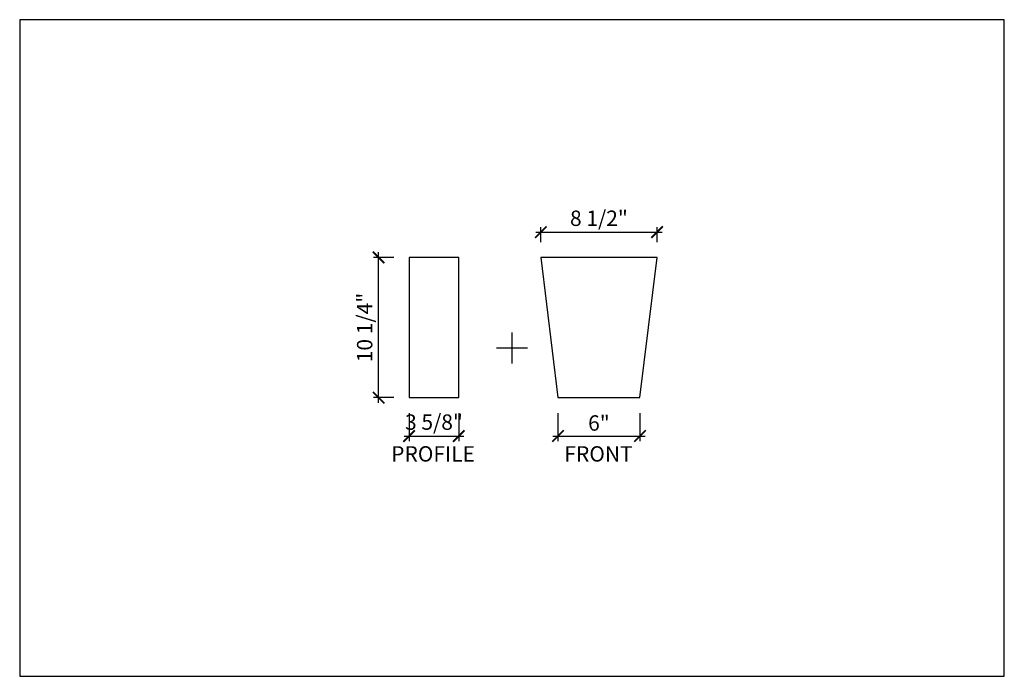
# Model space of a CAD drawing. Units: inches. Extents: x 432 to 18725, y -1140 to 41081.
import ezdxf

# ---------------------------------------------------------------- set-up
doc = ezdxf.new("R2010")
doc.units = ezdxf.units.IN
doc.header["$LTSCALE"] = 0.25
doc.header["$MEASUREMENT"] = 0
doc.header["$PDMODE"] = 3
doc.header["$PDSIZE"] = -2
doc.layers.add('_VPORT', color=4, linetype='Continuous', plot=False)
doc.styles.add('Swis721ltbt', font='swissl.ttf')
doc.dimstyles.new('1', dxfattribs={"dimscale": 12, "dimtxt": 0.09375, "dimasz": 0.07, "dimexe": 0.03125, "dimexo": 0.09375, "dimgap": 0.03125, "dimtad": 1, "dimdec": 4, "dimzin": 3, "dimdsep": 46, "dimlunit": 4, "dimtxsty": 'Swis721ltbt', "dimblk1": 'ARCHTICK', "dimblk2": 'ARCHTICK', "dimsah": 1, "dimcen": 0.09375, "dimdle": 0.03125, "dimclrd": 1, "dimclre": 1, "dimclrt": 2, "dimazin": 0, "dimtfac": 1, "dimtdec": 4, "dimtofl": 0, "dimtmove": 1, "dimatfit": 3, "dimfxl": 0.09375, "dimfrac": 2, "dimtolj": 1, "dimtzin": 0, "dimarcsym": 0})

# ---------------------------------------------------------------- blocks, each defined once
blk = doc.blocks.new('_ARCHTICK')
at = {"color": 0, "linetype": 'ByBlock', "const_width": 0.15}
blk.add_lwpolyline([(-0.5, -0.5), (0.5, 0.5)], dxfattribs=at)
blk = doc.blocks.new('*D1069')
at = {"color": 1, "linetype": 'Continuous', "lineweight": -2}
for p, q in [((469.956, 194.097), (469.956, 195.192)), ((478.456, 194.097), (478.456, 195.192)), ((469.581, 194.817), (478.831, 194.817))]:
    blk.add_line(p, q, dxfattribs=at)
at = {"layer": 'DEFPOINTS', "color": 0, "linetype": 'Continuous'}
for p in [(478.456, 194.817), (469.956, 192.972), (478.456, 192.972)]:
    blk.add_point(p, dxfattribs=at)
at = {"color": 1, "linetype": 'Continuous', "lineweight": -2, "xscale": 0.8400000000000001, "yscale": 0.8400000000000001, "zscale": 0.8400000000000001, "rotation": 180}
blk.add_blockref('_ARCHTICK', (469.956, 194.817), dxfattribs=at)
at = {"color": 1, "linetype": 'Continuous', "lineweight": -2, "xscale": 0.8400000000000001, "yscale": 0.8400000000000001, "zscale": 0.8400000000000001}
blk.add_blockref('_ARCHTICK', (478.456, 194.817), dxfattribs=at)
at = {"color": 2, "linetype": 'Continuous', "insert": (474.206, 195.835), "char_height": 1.125, "attachment_point": 5, "style": 'Swis721ltbt'}
blk.add_mtext('\\A1;8 1/2"', dxfattribs=at)
blk = doc.blocks.new('*D1070')
at = {"color": 1, "linetype": 'Continuous', "lineweight": -2}
for p, q in [((471.206, 181.597), (471.206, 179.539)), ((477.206, 181.597), (477.206, 179.539)), ((470.831, 179.914), (477.581, 179.914))]:
    blk.add_line(p, q, dxfattribs=at)
at = {"layer": 'DEFPOINTS', "color": 0, "linetype": 'Continuous'}
for p in [(471.206, 182.722), (477.206, 182.722), (477.206, 179.914)]:
    blk.add_point(p, dxfattribs=at)
at = {"color": 1, "linetype": 'Continuous', "lineweight": -2, "xscale": 0.8400000000000001, "yscale": 0.8400000000000001, "zscale": 0.8400000000000001, "rotation": 180}
blk.add_blockref('_ARCHTICK', (471.206, 179.914), dxfattribs=at)
at = {"color": 1, "linetype": 'Continuous', "lineweight": -2, "xscale": 0.8400000000000001, "yscale": 0.8400000000000001, "zscale": 0.8400000000000001}
blk.add_blockref('_ARCHTICK', (477.206, 179.914), dxfattribs=at)
at = {"color": 2, "linetype": 'Continuous', "insert": (474.206, 180.867), "char_height": 1.125, "attachment_point": 5, "style": 'Swis721ltbt'}
blk.add_mtext('\\A1;6"', dxfattribs=at)
blk = doc.blocks.new('*D1071')
at = {"color": 1, "linetype": 'Continuous', "lineweight": -2}
for p, q in [((459.206, 192.972), (457.717, 192.972)), ((458.092, 182.347), (458.092, 193.347)), ((459.206, 182.722), (457.717, 182.722))]:
    blk.add_line(p, q, dxfattribs=at)
at = {"layer": 'DEFPOINTS', "color": 0, "linetype": 'Continuous'}
for p in [(458.092, 192.972), (460.331, 192.972), (460.331, 182.722)]:
    blk.add_point(p, dxfattribs=at)
at = {"color": 1, "linetype": 'Continuous', "lineweight": -2, "xscale": 0.8400000000000001, "yscale": 0.8400000000000001, "zscale": 0.8400000000000001}
for p, rotation in [((458.092, 192.972), 90), ((458.092, 182.722), 270)]:
    blk.add_blockref('_ARCHTICK', p, dxfattribs=dict(at, rotation=rotation))
at = {"color": 2, "linetype": 'Continuous', "insert": (457.075, 187.847), "char_height": 1.125, "attachment_point": 5, "rotation": 90, "style": 'Swis721ltbt'}
blk.add_mtext('\\A1;10 1/4"', dxfattribs=at)
blk = doc.blocks.new('*D1072')
at = {"color": 1, "linetype": 'Continuous', "lineweight": -2}
for p, q in [((460.331, 181.597), (460.331, 179.539)), ((463.956, 181.597), (463.956, 179.539)), ((459.956, 179.914), (464.331, 179.914))]:
    blk.add_line(p, q, dxfattribs=at)
at = {"layer": 'DEFPOINTS', "color": 0, "linetype": 'Continuous'}
for p in [(460.331, 182.722), (463.956, 182.722), (463.956, 179.914)]:
    blk.add_point(p, dxfattribs=at)
at = {"color": 1, "linetype": 'Continuous', "lineweight": -2, "xscale": 0.8400000000000001, "yscale": 0.8400000000000001, "zscale": 0.8400000000000001, "rotation": 180}
blk.add_blockref('_ARCHTICK', (460.331, 179.914), dxfattribs=at)
at = {"color": 1, "linetype": 'Continuous', "lineweight": -2, "xscale": 0.8400000000000001, "yscale": 0.8400000000000001, "zscale": 0.8400000000000001}
blk.add_blockref('_ARCHTICK', (463.956, 179.914), dxfattribs=at)
at = {"color": 2, "linetype": 'Continuous', "insert": (462.144, 180.931), "char_height": 1.125, "attachment_point": 5, "style": 'Swis721ltbt'}
blk.add_mtext('\\A1;3 5/8"', dxfattribs=at)

msp = doc.modelspace()

# ---------------------------------------------------------------- linework, layer by layer
at = {"linetype": 'Continuous'}
for p, q in [((463.95646, 192.97197), (460.33146, 192.97197)), ((460.33146, 192.97197), (460.33146, 182.72197)), ((463.95646, 182.72197), (463.95646, 192.97197)), ((478.45646, 192.97197), (469.95646, 192.97197)), ((469.95646, 192.97197), (471.20646, 182.72197)), ((477.20646, 182.72197), (478.45646, 192.97197)), ((460.33146, 182.72197), (463.95646, 182.72197)), ((471.20646, 182.72197), (477.20646, 182.72197))]:
    msp.add_line(p, q, dxfattribs=at)
at = {"layer": '_VPORT', "linetype": 'Continuous'}
for p, q in [((503.8498, 210.34947), (431.8498, 210.34947)), ((431.8498, 210.34947), (431.8498, 162.34947)), ((503.8498, 162.34947), (503.8498, 210.34947)), ((467.8498, 185.22447), (467.8498, 187.47447)), ((466.7248, 186.34947), (468.9748, 186.34947)), ((431.8498, 162.34947), (503.8498, 162.34947))]:
    msp.add_line(p, q, dxfattribs=at)

# ---------------------------------------------------------------- texts
at = {"linetype": 'Continuous', "style": 'Swis721ltbt'}
for s, p in [('PROFILE', (459.01315, 178.04563)), ('FRONT', (471.67772, 178.04563))]:
    msp.add_text(s, height=1.126788, dxfattribs=at).set_placement(p)

# ---------------------------------------------------------------- dimensions: what is measured, and where the dimension line sits
at = {"linetype": 'Continuous'}
for base, p1, p2, picture, middle in [((478.45646, 194.81697), (469.95646, 192.97197), (478.45646, 192.97197), '*D1069', (474.20646, 195.83467)), ((477.20646, 179.9138), (471.20646, 182.72197), (477.20646, 182.72197), '*D1070', (474.20646, 180.86695))]:
    dim = msp.add_linear_dim(base=base, p1=p1, p2=p2, dimstyle='1', override={"dimfxl": 0.03125}, dxfattribs=at)
    dim.commit()
    dim.dimension.update_dxf_attribs({"geometry": picture, "text_midpoint": middle})
dim = msp.add_linear_dim(base=(458.0922, 192.97197), p1=(460.33146, 182.72197), p2=(460.33146, 192.97197), angle=90, dimstyle='1', override={"dimfxl": 0.03125}, dxfattribs=at)
dim.commit()
dim.dimension.update_dxf_attribs({"geometry": '*D1071', "text_midpoint": (457.07451, 187.84697)})
dim = msp.add_linear_dim(base=(463.95646, 179.9138), p1=(460.33146, 182.72197), p2=(463.95646, 182.72197), dimstyle='1', override={"dimfxl": 0.03125}, dxfattribs=at)
dim.commit()
dim.dimension.update_dxf_attribs({"geometry": '*D1072', "text_midpoint": (462.14396, 179.9138), "dimtype": 160})

doc.saveas('drawing.dxf')
